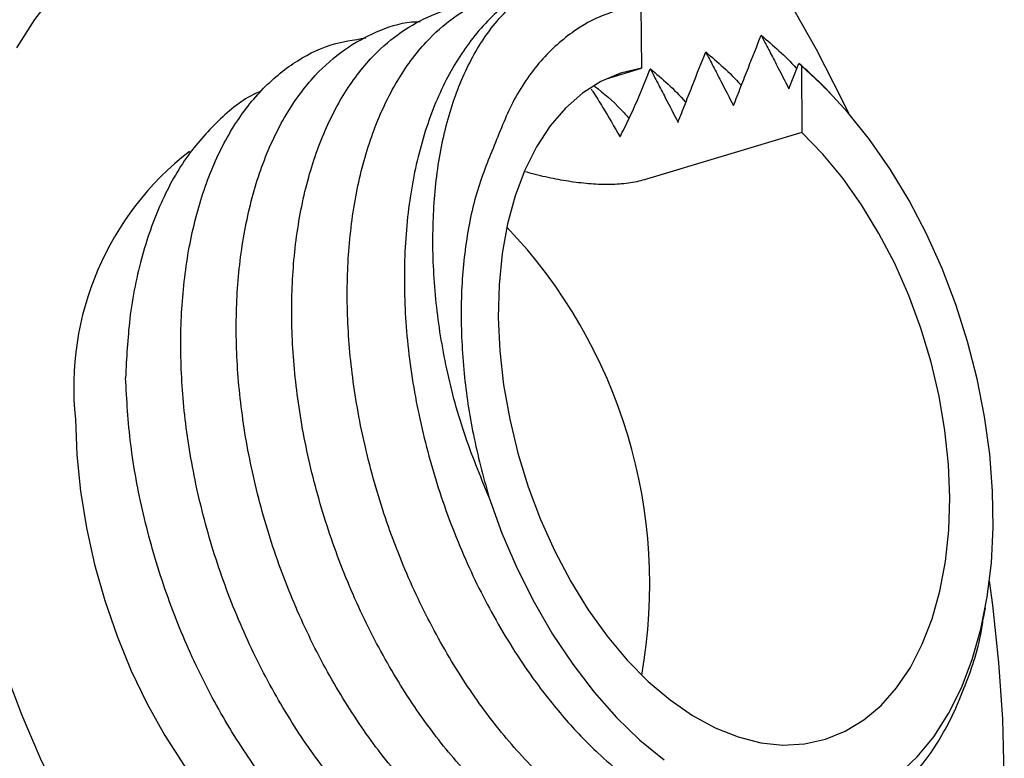
# Model space of a CAD drawing. Units: millimetres. Extents: x 2 to 278, y 1 to 215.
# Drawn here: x 242 to 259, y 176 to 189 of the extents above; entities that cross this region are included whole.
import ezdxf

# ---------------------------------------------------------------- set-up
doc = ezdxf.new("R2010")
doc.units = ezdxf.units.MM

msp = doc.modelspace()

# ---------------------------------------------------------------- linework, layer by layer
at = {"color": 7, "linetype": 'Continuous', "lineweight": 25}
for p, q in [((252.946, 189.314), (252.955, 188.217)), ((255.528, 187.859), (255.701, 188.301)), ((255.745, 188.258), (255.701, 188.301)), ((252.347, 188.034), (252.955, 188.217)), ((253.033, 188.019), (253.109, 188.211)), ((255.745, 188.258), (255.754, 187.1)), ((256.248, 187.785), (256.214, 187.821)), ((255.754, 187.1), (253.046, 186.284)), ((258.919, 178.639), (258.951, 178.816))]:
    msp.add_line(p, q, dxfattribs=at)
at = {"color": 7, "linetype": 'Continuous', "lineweight": 25, "flags": 128}
for points in [[(250.103, 189.366), (250.026, 189.431), (249.509, 189.836), (248.984, 190.189), (248.454, 190.487), (247.921, 190.729), (247.388, 190.913), (246.859, 191.038), (246.336, 191.104), (245.823, 191.109), (245.321, 191.056), (244.835, 190.942), (244.366, 190.77), (243.918, 190.539), (243.493, 190.252), (243.093, 189.91), (242.72, 189.515), (242.377, 189.069), (242.065, 188.574)], [(256.569, 187.431), (256.462, 187.654), (256.005, 188.548), (255.52, 189.413)], [(252.955, 188.217), (252.593, 188.131), (252.249, 187.986), (251.928, 187.783), (251.631, 187.524), (251.363, 187.213), (251.126, 186.852), (250.922, 186.445), (250.753, 185.996), (250.622, 185.51), (250.529, 184.991), (250.475, 184.445), (250.462, 183.878), (250.488, 183.295), (250.555, 182.702), (250.66, 182.105), (250.804, 181.511), (250.984, 180.925), (251.199, 180.354), (251.447, 179.802), (251.725, 179.277), (252.03, 178.783), (252.359, 178.325), (252.709, 177.907), (253.076, 177.535), (253.457, 177.212), (253.847, 176.942), (254.243, 176.726), (254.64, 176.567), (255.035, 176.467), (255.423, 176.427), (255.801, 176.447), (256.165, 176.528), (256.51, 176.667), (256.834, 176.864), (257.133, 177.117), (257.404, 177.423), (257.645, 177.78), (257.852, 178.183), (258.025, 178.628), (258.16, 179.11), (258.257, 179.626), (258.314, 180.17), (258.332, 180.735), (258.309, 181.317), (258.247, 181.909), (258.145, 182.505), (258.005, 183.1), (257.828, 183.687), (257.616, 184.26), (257.372, 184.814), (257.097, 185.342), (256.794, 185.84), (256.468, 186.301), (256.12, 186.723), (255.754, 187.1)], [(257.445, 175.921), (257.763, 176.22), (258.053, 176.572), (258.311, 176.975), (258.534, 177.423), (258.722, 177.914), (258.873, 178.444), (258.984, 179.007), (259.056, 179.599), (259.087, 180.215), (259.078, 180.849), (259.028, 181.496), (258.938, 182.151), (258.808, 182.807), (258.64, 183.459), (258.435, 184.101), (258.196, 184.728), (257.923, 185.334), (257.62, 185.914), (257.289, 186.463), (256.932, 186.976), (256.554, 187.449), (256.157, 187.878), (255.745, 188.258)], [(243.09, 182.107), (243.115, 181.484), (243.179, 180.85), (243.283, 180.212), (243.424, 179.575), (243.603, 178.943), (243.817, 178.324), (244.065, 177.722), (244.343, 177.142), (244.651, 176.591), (244.985, 176.071), (245.342, 175.589), (245.719, 175.149), (246.113, 174.753), (246.52, 174.406), (246.937, 174.111), (247.36, 173.871), (247.786, 173.686), (248.21, 173.56), (248.628, 173.493), (249.038, 173.486), (249.085, 173.489)], [(250.296, 180.749), (250.526, 180.117), (250.79, 179.504), (251.085, 178.916), (251.408, 178.358), (251.758, 177.834), (252.13, 177.35), (252.522, 176.908), (252.931, 176.514), (253.352, 176.17)], [(255.209, 164.893), (255.71, 165.322), (256.184, 165.804), (256.63, 166.338), (257.045, 166.921), (257.429, 167.552), (257.779, 168.228), (258.095, 168.946), (258.376, 169.705), (258.62, 170.501), (258.827, 171.332), (258.996, 172.195), (259.126, 173.087), (259.217, 174.005), (259.269, 174.945), (259.281, 175.904), (259.254, 176.879), (259.187, 177.866), (259.081, 178.863), (259.024, 179.288)], [(241.868, 177.713), (242.156, 176.946), (242.478, 176.199), (242.83, 175.475)]]:
    msp.add_lwpolyline(points, dxfattribs=at)
at = {"color": 7, "linetype": 'Continuous', "lineweight": 25}
for centre, radius, start, end in [((248.265, 182.657), 5.204, 127.7871, 186.0652), ((244.066, 179.221), 9.035, 349.9469, 43.5964)]:
    msp.add_arc(centre, radius, start, end, dxfattribs=at)
for points, knots in [([(251.424, 189.793), (251.183, 189.683), (250.695, 189.461), (250.076, 188.866), (249.558, 188.091), (249.17, 187.154), (248.915, 186.072), (248.805, 184.894), (248.839, 183.63), (249.021, 182.344), (249.347, 181.052), (249.798, 179.816), (250.371, 178.643), (250.985, 177.673), (251.605, 176.884), (252.257, 176.206), (253.017, 175.596), (253.866, 175.126), (254.726, 174.855), (255.558, 174.796), (256.352, 174.95), (257.072, 175.309), (257.71, 175.873), (258.239, 176.609), (258.638, 177.518), (258.861, 178.206), (258.911, 178.614), (258.914, 178.64)], [0, 0, 0, 0, 0.04286, 0.086969, 0.129831, 0.173951, 0.216588, 0.260462, 0.3031, 0.347007, 0.389113, 0.432452, 0.474368, 0.517499, 0.549025, 0.581064, 0.622258, 0.664646, 0.70584, 0.748229, 0.789423, 0.831818, 0.8728, 0.915002, 0.955474, 0.99712, 1, 1, 1, 1]), ([(250.296, 180.749), (250.144, 181.12), (249.836, 181.875), (249.53, 183.044), (249.35, 184.213), (249.302, 185.344), (249.377, 186.425), (249.583, 187.419), (249.921, 188.299), (250.317, 188.92), (250.71, 189.335), (251.051, 189.605), (251.3, 189.731), (251.424, 189.793)], [0, 0, 0, 0, 0.098409, 0.199672, 0.298081, 0.399201, 0.500853, 0.605249, 0.710449, 0.818699, 0.879154, 0.940169, 1, 1, 1, 1]), ([(257.377, 175.624), (257.278, 175.491), (257.002, 175.121), (256.452, 174.702), (255.756, 174.357), (254.992, 174.199), (254.173, 174.227), (253.319, 174.454), (252.465, 174.873), (251.64, 175.466), (250.871, 176.206), (250.161, 177.077), (249.514, 178.074), (248.944, 179.187), (248.474, 180.379), (248.125, 181.607), (247.905, 182.823), (247.812, 183.998), (247.842, 185.125), (247.996, 186.192), (248.277, 187.167), (248.678, 188.013), (249.155, 188.656), (249.668, 189.116), (250.192, 189.416), (250.669, 189.589), (250.981, 189.611), (251.093, 189.619)], [0, 0, 0, 0, 0.023845, 0.066229, 0.107427, 0.149402, 0.192444, 0.236039, 0.279634, 0.322676, 0.364652, 0.40585, 0.448234, 0.49152, 0.535177, 0.578648, 0.621388, 0.662907, 0.704426, 0.747166, 0.790637, 0.834294, 0.87758, 0.912536, 0.946617, 0.980644, 1, 1, 1, 1]), ([(255.106, 174.255), (255, 174.199), (254.663, 174.022), (254.023, 173.913), (253.206, 173.934), (252.352, 174.163), (251.498, 174.582), (250.673, 175.175), (249.904, 175.914), (249.194, 176.786), (248.547, 177.782), (247.977, 178.895), (247.507, 180.088), (247.158, 181.316), (246.938, 182.531), (246.845, 183.707), (246.875, 184.834), (247.029, 185.9), (247.31, 186.876), (247.711, 187.721), (248.188, 188.365), (248.701, 188.825), (249.226, 189.124), (249.681, 189.292), (249.97, 189.314), (250.061, 189.32)], [0, 0, 0, 0, 0.021353, 0.067571, 0.114963, 0.162964, 0.210965, 0.258357, 0.304575, 0.349938, 0.396605, 0.444266, 0.492336, 0.5402, 0.58726, 0.632975, 0.67869, 0.72575, 0.773615, 0.821685, 0.869345, 0.907834, 0.945359, 0.982826, 1, 1, 1, 1]), ([(252.946, 189.314), (252.752, 189.275), (252.358, 189.195), (251.777, 188.893), (251.218, 188.406), (250.728, 187.724), (250.5, 187.147), (250.39, 186.871)], [0, 0, 0, 0, 0.175464, 0.354232, 0.570864, 0.794506, 1, 1, 1, 1]), ([(254.138, 173.963), (254.032, 173.907), (253.695, 173.73), (253.056, 173.622), (252.239, 173.643), (251.385, 173.872), (250.531, 174.29), (249.706, 174.883), (248.937, 175.623), (248.227, 176.494), (247.58, 177.491), (247.01, 178.604), (246.54, 179.797), (246.191, 181.024), (245.971, 182.24), (245.878, 183.416), (245.908, 184.542), (246.062, 185.609), (246.343, 186.585), (246.744, 187.43), (247.23, 188.086), (247.767, 188.562), (248.334, 188.866), (248.782, 189.022), (249.048, 189.031), (249.1, 189.032)], [0, 0, 0, 0, 0.021298, 0.067501, 0.114876, 0.162861, 0.210845, 0.258221, 0.304423, 0.349769, 0.39642, 0.444065, 0.492118, 0.539966, 0.587009, 0.632709, 0.678408, 0.725451, 0.773299, 0.821352, 0.868997, 0.910102, 0.950101, 0.990346, 1, 1, 1, 1]), ([(254.561, 187.567), (254.604, 187.678), (254.69, 187.898), (254.851, 188.307), (254.968, 188.605), (255.043, 188.794)], [0, 0, 0, 0, 0.269403, 0.538805, 1, 1, 1, 1]), ([(255.043, 188.794), (255.087, 188.71), (255.175, 188.541), (255.337, 188.23), (255.454, 188.002), (255.528, 187.859)], [0, 0, 0, 0, 0.271215, 0.542429, 1, 1, 1, 1]), ([(255.043, 188.794), (255.251, 188.618), (255.464, 188.439), (255.66, 188.21), (255.664, 188.206)], [0, 0, 0, 0, 0.982797, 1, 1, 1, 1]), ([(253.172, 173.672), (253.066, 173.616), (252.729, 173.439), (252.089, 173.33), (251.272, 173.351), (250.418, 173.58), (249.564, 173.999), (248.739, 174.592), (247.97, 175.331), (247.26, 176.203), (246.613, 177.2), (246.043, 178.312), (245.573, 179.505), (245.224, 180.733), (245.004, 181.948), (244.911, 183.124), (244.941, 184.251), (245.095, 185.317), (245.376, 186.293), (245.777, 187.138), (246.283, 187.822), (246.871, 188.322), (247.496, 188.647), (247.942, 188.714), (248.151, 188.746)], [0, 0, 0, 0, 0.021321, 0.067469, 0.114789, 0.162717, 0.210645, 0.257965, 0.304113, 0.349407, 0.396003, 0.443592, 0.491589, 0.539381, 0.586369, 0.632015, 0.677661, 0.724649, 0.772441, 0.820438, 0.868026, 0.914623, 0.959916, 1, 1, 1, 1]), ([(253.594, 187.276), (253.637, 187.386), (253.723, 187.607), (253.884, 188.015), (254.001, 188.314), (254.076, 188.502)], [0, 0, 0, 0, 0.269403, 0.538805, 1, 1, 1, 1]), ([(254.076, 188.502), (254.12, 188.418), (254.208, 188.25), (254.37, 187.938), (254.487, 187.71), (254.561, 187.567)], [0, 0, 0, 0, 0.271215, 0.542429, 1, 1, 1, 1]), ([(254.076, 188.502), (254.284, 188.327), (254.497, 188.148), (254.693, 187.919), (254.697, 187.915)], [0, 0, 0, 0, 0.982846, 1, 1, 1, 1]), ([(256.21, 187.818), (256.172, 187.859), (256.007, 188.038), (255.834, 188.187), (255.701, 188.301)], [0, 0, 0, 0, 0.2326759, 1, 1, 1, 1]), ([(253.109, 188.211), (253.153, 188.127), (253.241, 187.958), (253.403, 187.647), (253.52, 187.419), (253.594, 187.276)], [0, 0, 0, 0, 0.271215, 0.542429, 1, 1, 1, 1]), ([(253.109, 188.211), (253.317, 188.035), (253.53, 187.857), (253.726, 187.627), (253.73, 187.623)], [0, 0, 0, 0, 0.982846, 1, 1, 1, 1]), ([(252.584, 187.024), (252.636, 187.129), (252.744, 187.344), (252.894, 187.676), (252.987, 187.904), (253.033, 188.019)], [0, 0, 0, 0, 0.324771, 0.662074, 1, 1, 1, 1]), ([(246.32, 187.813), (246.319, 187.813), (246.075, 187.729), (245.648, 187.385), (245.063, 186.769), (244.59, 185.951), (244.236, 184.975), (244.02, 183.924), (243.982, 183.171), (243.965, 182.825)], [0, 0, 0, 0, 0.0005479, 0.1668137, 0.3344249, 0.5067642, 0.6765949, 0.8513493, 1, 1, 1, 1]), ([(252.079, 187.859), (252.089, 187.844), (252.158, 187.738), (252.331, 187.458), (252.484, 187.196), (252.584, 187.024)], [0, 0, 0, 0, 0.0512216, 0.3766083, 1, 1, 1, 1]), ([(252.141, 187.904), (252.298, 187.779), (252.504, 187.614), (252.695, 187.395), (252.741, 187.343)], [0, 0, 0, 0, 0.760705, 1, 1, 1, 1]), ([(250.39, 186.871), (250.279, 186.599), (250.054, 186.046), (249.865, 185.073), (249.793, 184.016), (249.847, 182.929), (250.006, 181.825), (250.199, 181.11), (250.296, 180.749)], [0, 0, 0, 0, 0.166668, 0.338169, 0.504835, 0.676084, 0.83613, 1, 1, 1, 1]), ([(253.046, 186.284), (252.955, 186.26), (252.77, 186.213), (252.455, 186.189), (252.12, 186.195), (251.773, 186.232), (251.417, 186.294), (251.133, 186.358), (250.977, 186.402), (250.934, 186.414)], [0, 0, 0, 0, 0.152249, 0.309111, 0.461308, 0.617599, 0.775974, 0.938667, 1, 1, 1, 1]), ([(252.205, 173.38), (252.099, 173.324), (251.762, 173.148), (251.122, 173.039), (250.305, 173.06), (249.451, 173.289), (248.597, 173.708), (247.772, 174.301), (247.003, 175.04), (246.293, 175.911), (245.646, 176.908), (245.076, 178.021), (244.606, 179.214), (244.259, 180.441), (244.031, 181.659), (243.986, 182.44), (243.965, 182.825)], [0, 0, 0, 0, 0.033734, 0.106752, 0.181623, 0.257457, 0.333292, 0.408163, 0.481181, 0.552846, 0.626573, 0.701869, 0.777812, 0.85343, 0.927778, 1, 1, 1, 1])]:
    msp.add_open_spline(points, degree=3, knots=knots, dxfattribs=at)

doc.saveas('drawing.dxf')
